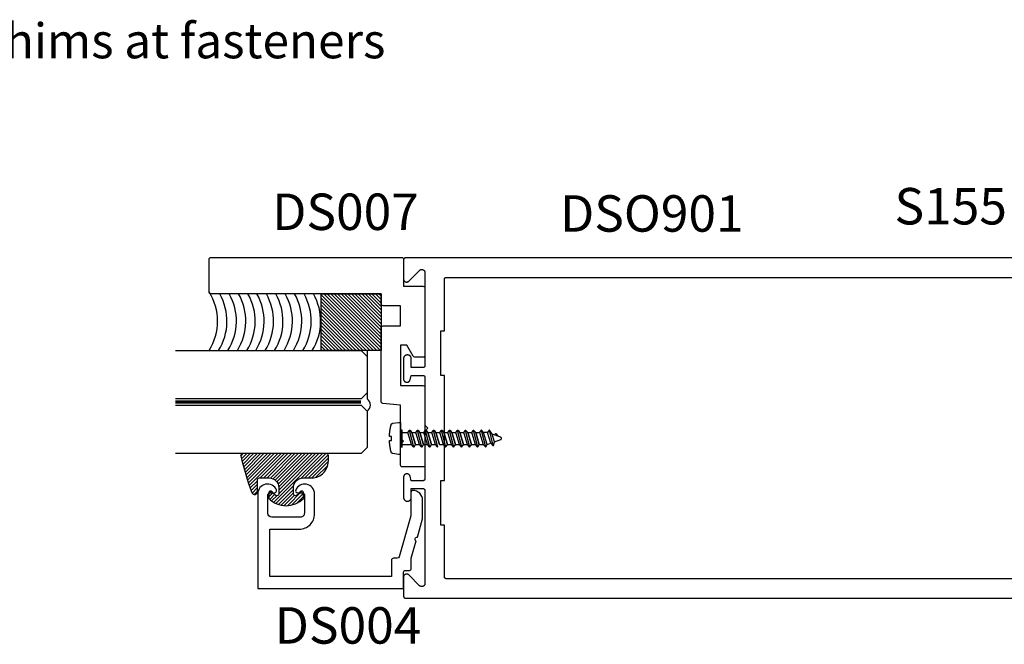
# Model space of a CAD drawing. Units: inches. Extents: x 127 to 158.6, y 427.5 to 469.1.
# Drawn here: x 138.5 to 143.5, y 428.4 to 431.6 of the extents above; entities that cross this region are included whole.
import ezdxf
from ezdxf import colors
from ezdxf.entities.mleader import LeaderData, LeaderLine
from ezdxf.math import Vec2, Vec3

# ---------------------------------------------------------------- set-up
doc = ezdxf.new("R2010")
doc.units = ezdxf.units.IN
doc.header["$MEASUREMENT"] = 0
doc.linetypes.add('HIDDEN2', pattern=[0.1875, 0.125, -0.0625])
for name, color, linetype in [('Arcadia-Hidden', 1, 'HIDDEN2'), ('Arcadia-Profile', 5, 'Continuous'), ('Arcadia-Shade', 8, 'Continuous'), ('Arcadia-Text', 3, 'Continuous')]:
    doc.layers.add(name, color=color, linetype=linetype)
doc.styles.get("Standard").update_dxf_attribs({"font": 'ARIALN.TTF'})

# ---------------------------------------------------------------- blocks, each defined once
blk = doc.blocks.new('*U52')
at = {"layer": 'Arcadia-Shade', "lineweight": -3}
h = blk.add_hatch(dxfattribs=at)
h.set_pattern_fill('ANSI31', color=256, scale=0.1, style=0)
h.set_pattern_definition([(45, (-0.138567264803946, 0.0239117308240513), (-0.008838834764831844, 0.008838834764831846), [])])
edge = h.paths.add_edge_path()
edge.add_line((0.2307305913625512, 0.1184704544556859), (0.202291955919371, 0.1184704544556872))
edge.add_arc((0.2022919559193711, 0.1278042520424739), 0.009333797586786735, 126.6780053634676, 269.9999999999995, ccw=False)
edge.add_arc((0.1429581583326799, 0.207470454455787), 0.09000000000002364, 306.6780053633725, 323.576426357604)
edge.add_arc((0.2073301242805562, 0.1599704544556878), 0.009999999999998828, 323.5764263576871, 450.0000000000202)
edge.add_line((0.2073301242805527, 0.1699704544556866), (0.1749999999999971, 0.169970454455686))
edge.add_arc((0.1749999999999987, 0.1199704544556874), 0.04999999999999859, 90.00000000000178, 180.0000000000028)
edge.add_line((0.1250000000000001, 0.119970454455685), (0.1250000000000007, 0.06590494055066065))
edge.add_arc((0.03705936094815594, 0.07866866056669672), 0.08886207596885527, 266.2190256176107, 351.74174670046614, ccw=False)
edge.add_line((0.0311995675385823, -0.009999999999998004), (0.01000000000000151, -0.01))
edge.add_arc((0.01000000000000075, 7.528699885739343e-16), 0.01000000000000075, 180.0000000000043, 270.0000000000043, ccw=False)
edge.add_line((0, 0), (0, 0.4305641256404996))
edge.add_arc((0.009999999999999003, 0.4305641256405004), 0.009999999999999003, 77.99937774415321, 180.0000000000044, ccw=False)
edge.add_arc((-0.3507727045260797, -1.107357734935953), 1.589668855323815, 69.71688305471389, 76.80556558053468, ccw=False)
edge.add_arc((0.1947457635950655, 0.3698040499677627), 0.01500000000000086, -90.00000000001302, 68.26389573529048, ccw=False)
edge.add_line((0.1947457635950621, 0.3548040499677619), (0.1349999999999979, 0.3548040499677614))
edge.add_arc((0.1349999999999979, 0.3448040499677614), 0.01000000000000001, 90, 180)
edge.add_line((0.1249999999999979, 0.3448040499677614), (0.1250000000000001, 0.2949704544556848))
edge.add_arc((0.1750000000000003, 0.2949704544556861), 0.05000000000000021, 180.0000000000014, 270.0000000000005)
edge.add_line((0.1750000000000007, 0.2449704544556859), (0.2073301242805527, 0.2449704544556874))
edge.add_arc((0.2073301242805421, 0.2549704544556661), 0.009999999999978748, 270.0000000000609, 396.4235736423736)
edge.add_arc((0.1429581583325789, 0.2074704544556889), 0.09000000000000104, 36.42357364230737, 53.32199463653551)
edge.add_arc((0.2022919559193708, 0.2871366568689003), 0.009333797586788007, 89.99999999999858, 233.3219946365503, ccw=False)
edge.add_line((0.202291955919371, 0.2964704544556884), (0.2307305913625512, 0.2964704544556882))
edge.add_arc((0.1429581583325827, 0.2074704544556871), 0.1250000000000021, -45.39787468375329, 45.39787468375329, ccw=False)
at = {"layer": 'Arcadia-Profile'}
blk.add_lwpolyline([(0.2307305913625512, 0.1184704544556859), (0.202291955919371, 0.1184704544556872, -0.7220322426225168), (0.1967167169756805, 0.1352900043835457, 0.07386718171687884), (0.215376620024047, 0.1540329544556911, 0.6153459029250179), (0.2073301242805527, 0.1699704544556866), (0.1749999999999971, 0.169970454455686, 0.4142135623731001), (0.1250000000000001, 0.119970454455685), (0.1250000000000007, 0.06590494055066065, -0.3915067863019581), (0.0311995675385823, -0.009999999999998004), (0.01000000000000151, -0.01, -0.414213562373095), (0, 0), (0, 0.4305641256404996, -0.4769788655072018), (0.01207922313892607, 0.4403455790671917, -0.03094007962028958), (0.2003007460826568, 0.3837375409001378, -0.8262721402126099), (0.1947457635950621, 0.3548040499677619), (0.1349999999999979, 0.3548040499677614, 0.414213562373095), (0.1249999999999979, 0.3448040499677614), (0.1250000000000001, 0.2949704544556848, 0.41421356237309), (0.1750000000000007, 0.2449704544556859), (0.2073301242805527, 0.2449704544556874, 0.6153459029248967), (0.2153766200240104, 0.2609079544556595, 0.07386718171686407), (0.1967167169756818, 0.2796509045278258, -0.7220322426226498), (0.202291955919371, 0.2964704544556884), (0.2307305913625512, 0.2964704544556882, -0.418287269326214)], format="xyb", close=True, dxfattribs=at)
blk = doc.blocks.new('*U49')
at = {"layer": 'Arcadia-Hidden', "const_width": 0.015625}
blk.add_lwpolyline([(0.03125000000035338, -5.284661597215745e-14), (0.9860833624179257, -5.512257317263902e-14)], dxfattribs=at)
at = {"layer": 'Arcadia-Profile'}
for points in [[(0.9860833624179257, 0.0156250000002966), (0.03125000000035338, 0.0156250000002971), (3.533839887381873e-13, 0.0468750000002971), (3.533839887381873e-13, 0.2343750000002971), (0.03125000000035338, 0.2656250000002971), (0.9860833624179257, 0.2656250000002948)], [(0.9860833624175722, -0.2656250000002967), (0.03124999999999989, -0.2656250000002962), (-1.110223024625157e-16, -0.2343750000002962), (-1.110223024625157e-16, -0.04687500000029621), (0.03124999999999989, -0.01562500000029621), (0.9860833624175722, -0.01562500000029848)]]:
    blk.add_lwpolyline(points, dxfattribs=at)

msp = doc.modelspace()

# ---------------------------------------------------------------- hatches: boundary and pattern name
at = {"layer": 'Arcadia-Shade'}
h = msp.add_hatch(dxfattribs=at)
h.set_pattern_fill('ANSI31', color=256, scale=0.1, angle=90, style=0)
h.set_pattern_definition([(135, (0, 0), (-0.008838834764831846, -0.008838834764831844), [])])
h.paths.add_polyline_path([(140.3263920251097, 429.9064872354923), (140.0180228131683, 429.9064872354923), (140.0180228131683, 430.1969176355781), (140.3263920251097, 430.1969176355781)])

# ---------------------------------------------------------------- linework, layer by layer
at = {"layer": 'Arcadia-Hidden', "lineweight": -3}
for p, q in [((140.4350251051097, 429.4843566491122), (140.4630673662706, 429.4843566491122)), ((140.4630673662706, 429.4843566491122), (140.4701904462706, 429.4966894491122)), ((140.4819201662706, 429.4226918491122), (140.4630673662706, 429.4843566491122)), ((140.4701904462706, 429.4966894491122), (140.4732736862707, 429.4966894491122)), ((140.4701904462706, 429.4966894491122), (140.4922687262706, 429.4103590491122)), ((140.4732736862707, 429.4966894491122), (140.4836222462707, 429.4843566491122)), ((140.4836222462707, 429.4843566491122), (140.5024750462706, 429.4226918491122)), ((140.5024750462706, 429.4226918491122), (140.4836222462707, 429.4843566491122)), ((140.4836222462707, 429.4843566491122), (140.5041771662707, 429.4843566491122)), ((140.5041771662706, 429.4843566491122), (140.5113002462706, 429.4966894491122)), ((140.5230299662706, 429.4226918491122), (140.5041771662706, 429.4843566491122)), ((140.5113002462706, 429.4966894491122), (140.5143834862706, 429.4966894491122)), ((140.5113002462706, 429.4966894491122), (140.5333785262706, 429.4103590491122)), ((140.5143834862706, 429.4966894491122), (140.5247320462706, 429.4843566491122)), ((140.5247320462706, 429.4843566491122), (140.5435848462706, 429.4226918491122)), ((140.5435848462706, 429.4226918491122), (140.5247320462706, 429.4843566491122)), ((140.5247320462706, 429.4843566491122), (140.5452869662706, 429.4843566491122)), ((140.5452869662706, 429.4843566491122), (140.5524100462706, 429.4966894491122)), ((140.5641397662706, 429.4226918491122), (140.5452869662706, 429.4843566491122)), ((140.5524100462706, 429.4966894491122), (140.5554932862706, 429.4966894491122)), ((140.5524100462706, 429.4966894491122), (140.5744883262705, 429.4103590491122)), ((140.5554932862706, 429.4966894491122), (140.5658418462706, 429.4843566491122)), ((140.5658418462706, 429.4843566491122), (140.5846946462705, 429.4226918491122)), ((140.5846946462705, 429.4226918491122), (140.5658418462706, 429.4843566491122)), ((140.5658418462706, 429.4843566491122), (140.5863967662706, 429.4843566491122)), ((140.5863967662705, 429.4843566491122), (140.5935198462705, 429.4966894491122)), ((140.6052495662705, 429.4226918491122), (140.5863967662705, 429.4843566491122)), ((140.5935198462705, 429.4966894491122), (140.5966030862705, 429.4966894491122)), ((140.5935198462705, 429.4966894491122), (140.6155981262705, 429.4103590491122)), ((140.5966030862705, 429.4966894491122), (140.6069516462705, 429.4843566491122)), ((140.6069516462705, 429.4843566491122), (140.6258044462705, 429.4226918491122)), ((140.6258044462705, 429.4226918491122), (140.6069516462705, 429.4843566491122)), ((140.6069516462705, 429.4843566491122), (140.6275065662705, 429.4843566491122)), ((140.6275065662705, 429.4843566491122), (140.6346296462705, 429.4966894491122)), ((140.6463593662705, 429.4226918491122), (140.6275065662705, 429.4843566491122)), ((140.6346296462705, 429.4966894491122), (140.6377128862705, 429.4966894491122)), ((140.6346296462705, 429.4966894491122), (140.6567079262705, 429.4103590491122)), ((140.6377128862705, 429.4966894491122), (140.6480614462706, 429.4843566491122)), ((140.6480614462706, 429.4843566491122), (140.6669142462705, 429.4226918491122)), ((140.6669142462705, 429.4226918491122), (140.6480614462706, 429.4843566491122)), ((140.6480614462706, 429.4843566491122), (140.6686163662706, 429.4843566491122)), ((140.6686163662705, 429.4843566491122), (140.6757394462705, 429.4966894491122)), ((140.6874691662705, 429.4226918491122), (140.6686163662705, 429.4843566491122)), ((140.6757394462705, 429.4966894491122), (140.6788226862705, 429.4966894491122)), ((140.6757394462705, 429.4966894491122), (140.6978177262704, 429.4103590491122)), ((140.6788226862705, 429.4966894491122), (140.6891712462705, 429.4843566491122)), ((140.6891712462705, 429.4843566491122), (140.7080240462705, 429.4226918491122)), ((140.7080240462705, 429.4226918491122), (140.6891712462705, 429.4843566491122)), ((140.6891712462705, 429.4843566491122), (140.7097261662705, 429.4843566491122)), ((140.7097261662705, 429.4843566491122), (140.7168492462704, 429.4966894491122)), ((140.7285789662704, 429.4226918491122), (140.7097261662705, 429.4843566491122)), ((140.7168492462704, 429.4966894491122), (140.7199324862705, 429.4966894491122)), ((140.7168492462704, 429.4966894491122), (140.7389275262704, 429.4103590491122)), ((140.7199324862705, 429.4966894491122), (140.7302810462705, 429.4843566491122)), ((140.7302810462705, 429.4843566491122), (140.7491338462704, 429.4226918491122)), ((140.7491338462704, 429.4226918491122), (140.7302810462705, 429.4843566491122)), ((140.7302810462705, 429.4843566491122), (140.7508359662705, 429.4843566491122)), ((140.7508359662704, 429.4843566491122), (140.7579590462704, 429.4966894491122)), ((140.7696887662704, 429.4226918491122), (140.7508359662704, 429.4843566491122)), ((140.7579590462704, 429.4966894491122), (140.7610422862704, 429.4966894491122)), ((140.7579590462704, 429.4966894491122), (140.7800373262704, 429.4103590491122)), ((140.7610422862704, 429.4966894491122), (140.7713908462704, 429.4843566491122)), ((140.7713908462704, 429.4843566491122), (140.7902436462704, 429.4226918491122)), ((140.7902436462704, 429.4226918491122), (140.7713908462704, 429.4843566491122)), ((140.7713908462704, 429.4843566491122), (140.7919457662704, 429.4843566491122)), ((140.7919457662704, 429.4843566491122), (140.7990688462704, 429.4966894491122)), ((140.8107985662704, 429.4226918491122), (140.7919457662704, 429.4843566491122)), ((140.7990688462704, 429.4966894491122), (140.8021520862704, 429.4966894491122)), ((140.7990688462704, 429.4966894491122), (140.8211471262703, 429.4103590491122)), ((140.8021520862704, 429.4966894491122), (140.8125006462704, 429.4843566491122)), ((140.8125006462704, 429.4843566491122), (140.8313534462703, 429.4226918491122)), ((140.8313534462703, 429.4226918491122), (140.8125006462704, 429.4843566491122)), ((140.8125006462704, 429.4843566491122), (140.8330555662704, 429.4843566491122)), ((140.8401786862703, 429.4966894491122), (140.8330555662704, 429.4843566491122)), ((140.8330555662704, 429.4843566491122), (140.8519083662703, 429.4226918491122)), ((140.8401786862703, 429.4966894491122), (140.8622569262703, 429.4103590491122)), ((140.8432618862703, 429.4966894491122), (140.8401786862703, 429.4966894491122)), ((140.8536104862704, 429.4843566491122), (140.8432618862703, 429.4966894491122)), ((140.8724632862704, 429.4226918491122), (140.8536104862704, 429.4843566491122)), ((140.8741653662703, 429.4843566491122), (140.8536104862704, 429.4843566491122)), ((140.8812884862704, 429.4966894491122), (140.8741653662703, 429.4843566491122)), ((140.8909599262703, 429.4294242491122), (140.8741653662703, 429.4843566491122)), ((140.8812884862704, 429.4966894491122), (140.9016450462703, 429.4170910491122)), ((140.8843717262703, 429.4966894491122), (140.8812884862704, 429.4966894491122)), ((140.8975070862703, 429.4752414491122), (140.8843717262703, 429.4966894491122)), ((140.9094565902704, 429.4361562491122), (140.8975070862703, 429.4752414491122)), ((140.9412539902704, 429.4593186491122), (140.8975070862703, 429.4752414491122)), ((140.9108147822704, 429.4703978491122), (140.9150706062704, 429.4777662491122)), ((140.9150706062704, 429.4777662491122), (140.9151456542704, 429.4778866491122)), ((140.9151456542704, 429.4778866491122), (140.9152288062704, 429.4780010491122)), ((140.9152288062704, 429.4780010491122), (140.9153196622703, 429.4781098491122)), ((140.9153196622703, 429.4781098491122), (140.9154177902704, 429.4782122491122)), ((140.9154177902704, 429.4782122491122), (140.9155227262704, 429.4783074491122)), ((140.9155227262704, 429.4783074491122), (140.9156339742703, 429.4783950491122)), ((140.9156339742703, 429.4783950491122), (140.9157510022704, 429.4784750491122)), ((140.9157510022704, 429.4784750491122), (140.9158732502704, 429.4785466491122)), ((140.9158732502704, 429.4785466491122), (140.9160001462704, 429.4786094491122)), ((140.9160001462704, 429.4786094491122), (140.9161310822704, 429.4786638491122)), ((140.9161310822704, 429.4786638491122), (140.9162654342704, 429.4787086491122)), ((140.9162654342704, 429.4787086491122), (140.9164025702703, 429.4787442491122)), ((140.9164025702703, 429.4787442491122), (140.9165418302703, 429.4787706491122)), ((140.9165418302703, 429.4787706491122), (140.9166825622704, 429.4787870491122)), ((140.9166825622704, 429.4787870491122), (140.9168240862704, 429.4787934491122)), ((140.9168240862704, 429.4787934491122), (140.9169657422703, 429.4787906491122)), ((140.9169657422703, 429.4787906491122), (140.9171068462704, 429.4787778491122)), ((140.9171068462704, 429.4787778491122), (140.9172467342703, 429.4787554491122)), ((140.9172467342703, 429.4787554491122), (140.9173847422704, 429.4787230491121)), ((140.9173847422704, 429.4787230491121), (140.9175202062704, 429.4786818491122)), ((140.9175202062704, 429.4786818491122), (140.9176524942703, 429.4786310491122)), ((140.9176524942703, 429.4786310491122), (140.9177809662704, 429.4785710491122)), ((140.9177809662704, 429.4785710491122), (140.9179050222704, 429.4785026491122)), ((140.9179050222704, 429.4785026491122), (140.9180240662704, 429.4784258491122)), ((140.9180240662704, 429.4784258491122), (140.9181375342703, 429.4783410491122)), ((140.9181375342703, 429.4783410491122), (140.9182448862703, 429.4782486491122)), ((140.9182448862703, 429.4782486491122), (140.9183456142703, 429.4781490491122)), ((140.9183456142703, 429.4781490491122), (140.9184392382704, 429.4780426491122)), ((140.9184392382704, 429.4780426491122), (140.9185253142704, 429.4779298491122)), ((140.9185253142704, 429.4779298491122), (140.9186034342704, 429.4778118491122)), ((140.9186034342704, 429.4778118491122), (140.9266804822703, 429.4646230491122)), ((140.9417184398704, 429.4591278491122), (140.9412539902704, 429.4593186491122)), ((140.9421658250704, 429.4589002491122), (140.9417184398704, 429.4591278491122)), ((140.9425931814704, 429.4586366491122), (140.9421658250704, 429.4589002491122)), ((140.9429976750703, 429.4583390491122), (140.9425931814704, 429.4586366491122)), ((140.9433766238704, 429.4580094491122), (140.9429976750703, 429.4583390491122)), ((140.9437275158703, 429.4576502491122), (140.9433766238704, 429.4580094491122)), ((140.9433766238704, 429.4490390491122), (140.9437275158703, 429.4493982491122)), ((140.9440480242703, 429.4572638491122), (140.9437275158703, 429.4576502491122)), ((140.9437275158703, 429.4493982491122), (140.9440480242703, 429.4497846491122)), ((140.9443360242703, 429.4568526491122), (140.9440480242703, 429.4572638491122)), ((140.9440480242703, 429.4497846491122), (140.9443360242703, 429.4501958491122)), ((140.9445896058704, 429.4564190491122), (140.9443360242703, 429.4568526491122)), ((140.9443360242703, 429.4501958491122), (140.9445896058704, 429.4506294491122)), ((140.9448070882704, 429.4559666491122), (140.9445896058704, 429.4564190491122)), ((140.9445896058704, 429.4506294491122), (140.9448070882704, 429.4510818491122)), ((140.9449870291103, 429.4554978491122), (140.9448070882704, 429.4559666491122)), ((140.9448070882704, 429.4510818491122), (140.9449870291103, 429.4515506491122)), ((140.9451282356704, 429.4550162491122), (140.9449870291103, 429.4554978491122)), ((140.9449870291103, 429.4515506491122), (140.9451282356704, 429.4520326491122)), ((140.9452297716304, 429.4545242491122), (140.9451282356704, 429.4550162491122)), ((140.9451282356704, 429.4520326491122), (140.9452297716304, 429.4525242491122)), ((140.9452909637224, 429.4540258491122), (140.9452297716304, 429.4545242491122)), ((140.9452297716304, 429.4525242491122), (140.9452909637224, 429.4530226491122)), ((140.9453114062704, 429.4535242491121), (140.9452909637224, 429.4540258491122)), ((140.9452909637224, 429.4530226491122), (140.9453114062704, 429.4535242491121)), ((140.4350251051097, 429.4226918491122), (140.4819201662706, 429.4226918491122)), ((140.4922687262706, 429.4103590491122), (140.4819201662706, 429.4226918491122)), ((140.4922687262706, 429.4103590491122), (140.4953519662706, 429.4103590491122)), ((140.4953519662706, 429.4103590491122), (140.5024750462706, 429.4226918491122)), ((140.5024750462706, 429.4226918491122), (140.5230299662706, 429.4226918491122)), ((140.5333785262706, 429.4103590491122), (140.5230299662706, 429.4226918491122)), ((140.5333785262706, 429.4103590491122), (140.5364617662706, 429.4103590491122)), ((140.5364617662706, 429.4103590491122), (140.5435848462706, 429.4226918491122)), ((140.5435848462706, 429.4226918491122), (140.5641397662706, 429.4226918491122)), ((140.5744883262705, 429.4103590491122), (140.5641397662706, 429.4226918491122)), ((140.5744883262705, 429.4103590491122), (140.5775715662705, 429.4103590491122)), ((140.5775715662705, 429.4103590491122), (140.5846946462705, 429.4226918491122)), ((140.5846946462705, 429.4226918491122), (140.6052495662705, 429.4226918491122)), ((140.6155981262705, 429.4103590491122), (140.6052495662705, 429.4226918491122)), ((140.6155981262705, 429.4103590491122), (140.6186813662705, 429.4103590491122)), ((140.6258044462705, 429.4226918491122), (140.6463593662705, 429.4226918491122)), ((140.6567079262705, 429.4103590491122), (140.6463593662705, 429.4226918491122)), ((140.6567079262705, 429.4103590491122), (140.6597911662705, 429.4103590491122)), ((140.6597911662705, 429.4103590491122), (140.6669142462705, 429.4226918491122)), ((140.6669142462705, 429.4226918491122), (140.6874691662705, 429.4226918491122)), ((140.6978177262704, 429.4103590491122), (140.6874691662705, 429.4226918491122)), ((140.6978177262704, 429.4103590491122), (140.7009009662705, 429.4103590491122)), ((140.7009009662705, 429.4103590491122), (140.7080240462705, 429.4226918491122)), ((140.7080240462705, 429.4226918491122), (140.7285789662704, 429.4226918491122)), ((140.7389275262704, 429.4103590491122), (140.7285789662704, 429.4226918491122)), ((140.7389275262704, 429.4103590491122), (140.7420107662704, 429.4103590491122)), ((140.7420107662704, 429.4103590491122), (140.7491338462704, 429.4226918491122)), ((140.7491338462704, 429.4226918491122), (140.7696887662704, 429.4226918491122)), ((140.7800373262704, 429.4103590491122), (140.7696887662704, 429.4226918491122)), ((140.7800373262704, 429.4103590491122), (140.7831205662704, 429.4103590491122)), ((140.7831205662704, 429.4103590491122), (140.7902436462704, 429.4226918491122)), ((140.7902436462704, 429.4226918491122), (140.8107985662704, 429.4226918491122)), ((140.8211471262703, 429.4103590491122), (140.8107985662704, 429.4226918491122)), ((140.8211471262703, 429.4103590491122), (140.8242303662703, 429.4103590491122)), ((140.8242303662703, 429.4103590491122), (140.8313534462703, 429.4226918491122)), ((140.8313534462703, 429.4226918491122), (140.8519083662703, 429.4226918491122)), ((140.8519083662703, 429.4226918491122), (140.8622569262703, 429.4103590491122)), ((140.8622569262703, 429.4103590491122), (140.8653401662704, 429.4103590491122)), ((140.8653401662704, 429.4103590491122), (140.8724632862704, 429.4226918491122)), ((140.8724632862704, 429.4226918491122), (140.8909599262703, 429.4294242491122)), ((140.8909599262703, 429.4294242491122), (140.9013084862704, 429.4170910491122)), ((140.9013084862704, 429.4170910491122), (140.9047282862703, 429.4170910491122)), ((140.9047282862703, 429.4170910491122), (140.9094565902704, 429.4361562491122)), ((140.9094565902704, 429.4361562491122), (140.9412539902704, 429.4477298491122)), ((140.9412539902704, 429.4477298491122), (140.9417184398704, 429.4479206491122)), ((140.9417184398704, 429.4479206491122), (140.9421658250704, 429.4481482491122)), ((140.9421658250704, 429.4481482491122), (140.9425931814704, 429.4484118491122)), ((140.9425931814704, 429.4484118491122), (140.9429976750703, 429.4487094491122)), ((140.9429976750703, 429.4487094491122), (140.9433766238704, 429.4490390491122))]:
    msp.add_line(p, q, dxfattribs=at)
msp.add_lwpolyline([(140.3691141051096, 429.4659730491122), (140.3692073851097, 429.4679746491122), (140.3693145851097, 429.4699750491122), (140.3694356251097, 429.4719750491122), (140.3695705451097, 429.4739742491122), (140.3697193451097, 429.4759722491122), (140.3698819851097, 429.4779690491122), (140.3700584651097, 429.4799650491122), (140.3702487851097, 429.4819594491122), (140.3704529051097, 429.4839526491122), (140.3706708651097, 429.4859446491122), (140.3709026651097, 429.4879346491122), (140.3711482251097, 429.4899230491122), (140.3714075851097, 429.4919098491122), (140.3716807051097, 429.4938946491122), (140.3719675851097, 429.4958778491122), (140.3722682251097, 429.4978586491122), (140.3725825851097, 429.4998374491122), (140.3729106251097, 429.5018138491122), (140.3732524251097, 429.5037882491122), (140.3736078651097, 429.5057598491122), (140.3739769851097, 429.5077290491122), (140.3743597851097, 429.5096958491122), (140.3747561851097, 429.5116598491122), (140.3751661851097, 429.5136210491121), (140.3755897851097, 429.5155794491122), (140.3760269851097, 429.5175346491122), (140.3764777051097, 429.5194870491122), (140.3769419851097, 429.5214358491122), (140.3774197451097, 429.5233818491122), (140.3775299051097, 429.5237894491121), (140.3776560251097, 429.5241922491122), (140.3777979851097, 429.5245902491122), (140.3779555051097, 429.5249818491122), (140.3781283051097, 429.5253670491122), (140.3783161851097, 429.5257454491122), (140.3785188251097, 429.5261158491122), (140.3787359051097, 429.5264778491122), (140.3789671051097, 429.5268310491122), (140.3792120651097, 429.5271750491121), (140.3794703851097, 429.5275090491122), (140.3797416651097, 429.5278326491122), (140.3800255051097, 429.5281454491122), (140.3803214251097, 429.5284466491122), (140.3806289851097, 429.5287358491122), (140.3809477451097, 429.5290130491122), (140.3812771451097, 429.5292770491122), (140.3816167051097, 429.5295278491122), (140.3819659051097, 429.5297654491122), (140.3823241851097, 429.5299886491122), (140.3826910251097, 429.5301978491122), (140.3830657851097, 429.5303926491122), (140.3834479451097, 429.5305722491122), (140.3838369051097, 429.5307366491122), (140.3842319851097, 429.5308854491122), (140.3846326651097, 429.5310186491122), (140.3850383051097, 429.5311358491122), (140.3854482251097, 429.5312374491122), (140.3858618251097, 429.5313222491122), (140.3862784651097, 429.5313910491122), (140.4161674651097, 429.5357122491122), (140.4263920251097, 429.5357122491122), (140.4263920251097, 429.3713282491122), (140.4161674651097, 429.3713282491122), (140.3862784651097, 429.3756494491122), (140.3858618251097, 429.3757182491122), (140.3854482251097, 429.3758030491122), (140.3850383051097, 429.3759046491122), (140.3846326651097, 429.3760218491122), (140.3842319851097, 429.3761550491122), (140.3838369051097, 429.3763038491122), (140.3834479451097, 429.3764682491122), (140.3830657851097, 429.3766478491122), (140.3826910251097, 429.3768426491122), (140.3823241851097, 429.3770518491122), (140.3819659051097, 429.3772750491122), (140.3816167051097, 429.3775126491122), (140.3812771451097, 429.3777634491122), (140.3809477451097, 429.3780274491122), (140.3806289851097, 429.3783046491122), (140.3803214251097, 429.3785938491122), (140.3800255051097, 429.3788950491121), (140.3797416651097, 429.3792078491122), (140.3794703851097, 429.3795314491122), (140.3792120651097, 429.3798654491122), (140.3789671051097, 429.3802094491122), (140.3787359051097, 429.3805626491122), (140.3785188251097, 429.3809246491122), (140.3783161851097, 429.3812950491122), (140.3781283051097, 429.3816734491122), (140.3779555051097, 429.3820586491122), (140.3777979851097, 429.3824502491122), (140.3776560251097, 429.3828482491122), (140.3775299051097, 429.3832510491122), (140.3774197451097, 429.3836586491122), (140.3769399851097, 429.3856126491121), (140.3764738651097, 429.3875698491122), (140.3760214251097, 429.3895302491122), (140.3755825851097, 429.3914938491122), (140.3751574651097, 429.3934602491122), (140.3747460651097, 429.3954298491122), (140.3743483851097, 429.3974022491122), (140.3739644251097, 429.3993770491122), (140.3735942251097, 429.4013546491122), (140.3732378251097, 429.4033350491122), (140.3728952251097, 429.4053174491121), (140.3725664651097, 429.4073026491122), (140.3722515051097, 429.4092898491122), (140.3719503851097, 429.4112790491122), (140.3716631451097, 429.4132702491121), (140.3713897451097, 429.4152638491122), (140.3711302651097, 429.4172590491121), (140.3708847051097, 429.4192558491122), (140.3706530251097, 429.4212542491122), (140.3704353051097, 429.4232546491122), (140.3702314651097, 429.4252562491122), (140.3700416251096, 429.4272590491122), (140.3698657051097, 429.4292634491122), (140.3697037451097, 429.4312690491122), (140.3695557851097, 429.4332754491122), (140.3694217851097, 429.4352830491122), (140.3693017451097, 429.4372914491122), (140.3691957451097, 429.4393006491122), (140.3691037051097, 429.4413106491122), (140.3690256651097, 429.4433210491122), (140.3792559451097, 429.4433210491122), (140.3792559451097, 429.4639710491122), (140.3690346651097, 429.4639710491122)], close=True, dxfattribs=at)
for points in [[(140.4263920251097, 429.4101786491122), (140.4263920251097, 429.4968698491122)], [(140.4350251051097, 429.4101786491122), (140.4350251051097, 429.4966894491122), (140.4263920251097, 429.4966894491122)], [(140.4263920251097, 429.4103590491122), (140.4353554651097, 429.4103590491122)]]:
    msp.add_lwpolyline(points, dxfattribs=at)
at = {"layer": 'Arcadia-Profile'}
msp.add_line((140.2538920251097, 429.9064872354923), (140.2538920251097, 429.6564872354923), dxfattribs=at)
for points in [[(140.4913328560299, 429.8764175776928), (140.4590012409552, 429.9324175776928), (140.4263920251097, 429.9324175776928), (140.4263920251097, 429.7253830324323), (140.5413920251097, 429.7253830324323, -0.414213562373095), (140.5513920251097, 429.7153830324323), (140.5513920251097, 429.3164521229533, -0.414213562373095), (140.5413920251097, 429.3064521229533), (140.4363920251097, 429.3064521229533, -0.414213562373043), (140.4263920251097, 429.3164521229533), (140.4263920251097, 429.4237790545553), (140.4413920251097, 429.4387790545553), (140.4263920251097, 429.4537790545553), (140.4263920251097, 429.6253830324323), (140.3355204676822, 429.6333332635441, -0.3888787318530331), (140.3263920251097, 429.643295210525), (140.3263920251097, 430.0224175776928, -0.414213562373095), (140.3363920251097, 430.0324175776928), (140.4263920251097, 430.0324175776928), (140.4263920251097, 430.1359176355781), (140.3363920251097, 430.1359176355781, -0.414213562373147), (140.3263920251097, 430.1459176355781), (140.3263920251097, 430.1969176355781), (139.4513920251097, 430.1969176355781, -0.414213562373095), (139.4413920251097, 430.2069176355781), (139.4413920251097, 430.3749176355781, -0.414213562373147), (139.4513920251097, 430.3849176355781), (140.4313920251097, 430.3849176355781, -0.414213562373095), (140.4413920251097, 430.3749176355781), (140.4413920251097, 430.2359176355781), (140.5413920251097, 430.2359176355781, -0.414213562373095), (140.5513920251097, 430.2259176355781), (140.5513920251097, 429.8814175776928, -0.414213562373095), (140.5413920251097, 429.8714175776928), (140.4999931100677, 429.8714175776928, -0.267949192431099)], [(139.7433920251097, 429.1637436227813, -0.414213562373095), (139.7533920251097, 429.1737436227813), (139.7784730175451, 429.1737436227813, 0.5318455158479037), (139.7877432656541, 429.1874936227813, 0.8241582288017767), (139.6913920251097, 429.1687436227813), (139.6913920251097, 428.6807436227813), (140.4413920251097, 428.6807436227813), (140.4413920251097, 428.7647436227813, -0.414213562373095), (140.4513920251097, 428.7747436227813), (140.4713920251097, 428.7747436227813, 0.4142135623730948), (140.4813920251097, 428.7847436227813), (140.4813920251097, 428.8367436227813), (140.5070745053466, 428.9263090753132, -0.9430128070615321), (140.512577776402, 428.94550126228), (140.5393895187811, 429.0390049199175), (140.5393895187811, 429.1357436227813, 0.4142135623731006), (140.4893895187811, 429.1857436227814, 0.4142135623730949), (140.4793895187811, 429.1757436227814), (140.4793895187811, 429.0546932805567), (140.4189705365446, 428.8439872492232, -0.3345953195020731), (140.4093579195853, 428.8367436227813), (140.3893920251097, 428.8367436227813, 0.4142135623730949), (140.3793920251097, 428.8267436227814), (140.3793920251097, 428.7427436227813), (139.7533920251097, 428.7427436227813), (139.7533920251097, 428.9867436227813), (139.9053920251097, 428.9867436227813, 0.4142135623730981), (139.9833920251097, 429.0647436227814), (139.9833920251097, 429.1687436227813, 0.8241582288017205), (139.8870407845654, 429.1874936227813, 0.5318455158479758), (139.8963110326743, 429.1737436227813), (139.9213920251097, 429.1737436227813, -0.4142135623731018), (139.9313920251097, 429.1637436227813), (139.9313920251097, 429.0687436227814, -0.4142135623730958), (139.9113920251097, 429.0487436227813), (139.7633920251097, 429.0487436227813, -0.414213562373095), (139.7433920251097, 429.0687436227814)]]:
    msp.add_lwpolyline(points, format="xyb", close=True, dxfattribs=at)
for points in [[(143.7783992251097, 430.3818274655781), (140.4513920251097, 430.3818274655781), (140.4508680251097, 430.3818137609281), (140.4503470251097, 430.3817726845281), (140.4498270251097, 430.3817043489781), (140.4493130251097, 430.3816089415781), (140.4488040251097, 430.3814867238781), (140.4483020251097, 430.3813380307781), (140.4478080251097, 430.3811632698781), (140.4473240251097, 430.3809629201781), (140.4468520251097, 430.3807375305781), (140.4463920251097, 430.3804877195781), (140.4459450251097, 430.3802141715781), (140.4455140251097, 430.3799176355781), (140.4450990251097, 430.3795989255781), (140.4447010251097, 430.3792589135781), (140.4443210251097, 430.3788985335781), (140.4439600251097, 430.3785187715781), (140.4436200251097, 430.3781206695781), (140.4433020251097, 430.3777053185781), (140.4430050251097, 430.3772738555781), (140.4427320251097, 430.3768274655781), (140.4424820251097, 430.3763673705781), (140.4422560251097, 430.3758948315781), (140.4420560251097, 430.3754111445781), (140.4418810251097, 430.3749176355781), (140.4417330251097, 430.3744156555781), (140.4416100251097, 430.3739065825781), (140.4415150251097, 430.3733918105781), (140.4414470251097, 430.3728727505781), (140.4414060251097, 430.3723508255781), (140.4413920251097, 430.3718274655781), (140.4413920251097, 430.2738274655781), (140.4414410251097, 430.2725721655781), (140.4415890251097, 430.2713244655781), (140.4418340251097, 430.2700923655781), (140.4421750251097, 430.2688831655781), (140.4426100251097, 430.2677045655781), (140.4431360251097, 430.2665636655781), (140.4437500251097, 430.2654674655781), (140.4444480251097, 430.2644228655781), (140.4452250251097, 430.2634362655782), (140.4460780251097, 430.2625137655781), (140.4470010251097, 430.2616609655781), (140.4479870251097, 430.2608831655782), (140.4490320251097, 430.2601852655781), (140.4501280251097, 430.2595713655781), (140.4512690251097, 430.2590453655781), (140.4524480251097, 430.2586105655781), (140.4536570251097, 430.2582695655781), (140.4548890251097, 430.2580244655781), (140.4561360251097, 430.2578767655781), (140.4573920251097, 430.2578274655781), (140.4586470251097, 430.2578767655781), (140.4598950251097, 430.2580244655781), (140.4611270251097, 430.2582695655781), (140.4623360251097, 430.2586105655781), (140.4635150251097, 430.2590453655781), (140.4646560251097, 430.2595713655781), (140.4657520251097, 430.2601852655781), (140.4667960251097, 430.2608831655782), (140.4677830251097, 430.2616609655781), (140.4687060251097, 430.2625137655781), (140.5240780251097, 430.3178863355781), (140.5250010251097, 430.3187391255781), (140.5259870251097, 430.3195169055781), (140.5270320251097, 430.3202148755781), (140.5281280251097, 430.3208287355781), (140.5292690251097, 430.3213547055781), (140.5304480251097, 430.3217895355781), (140.5316570251097, 430.3221305455781), (140.5328890251097, 430.3223756455781), (140.5341360251097, 430.3225233055781), (140.5353920251097, 430.3225726355781), (140.5366470251097, 430.3225233055781), (140.5378950251097, 430.3223756455781), (140.5391270251097, 430.3221305455781), (140.5403360251097, 430.3217895355781), (140.5415150251097, 430.3213547055781), (140.5426560251097, 430.3208287355781), (140.5437520251097, 430.3202148755781), (140.5447960251097, 430.3195169055781), (140.5457830251097, 430.3187391255781), (140.5467060251097, 430.3178863355781), (140.5475580251097, 430.3169637955781), (140.5483360251097, 430.3159771955781), (140.5490340251097, 430.3149326055781), (140.5496480251097, 430.3138364755781), (140.5501740251097, 430.3126955655781), (140.5506090251097, 430.3115169055781), (140.5509500251097, 430.3103077555781), (140.5511950251097, 430.3090755855781), (140.5513420251097, 430.3078279755781), (140.5513920251097, 430.3065726355781), (140.5513920251097, 429.8278274655781), (140.5513780251097, 429.8273040655781), (140.5513370251097, 429.8267821655781), (140.5512690251097, 429.8262631655781), (140.5511730251097, 429.8257483655781), (140.5510510251097, 429.8252392655781), (140.5509020251097, 429.8247372655781), (140.5507280251097, 429.8242437655781), (140.5505270251097, 429.8237600655781), (140.5503020251097, 429.8232875655781), (140.5500520251097, 429.8228274655781), (140.5497790251097, 429.8223810655781), (140.5494820251097, 429.8219495655781), (140.5491630251097, 429.8215342655781), (140.5488230251097, 429.8211361655781), (140.5484630251097, 429.8207563655781), (140.5480830251097, 429.8203960655781), (140.5476850251097, 429.8200559655781), (140.5472700251097, 429.8197372655781), (140.5468380251097, 429.8194407655781), (140.5463920251097, 429.8191671655781), (140.5459320251097, 429.8189173655781), (140.5454590251097, 429.8186919655781), (140.5449750251097, 429.8184916655781), (140.5444820251097, 429.8183168655781), (140.5439800251097, 429.8181681655781), (140.5434710251097, 429.8180459655781), (140.5429560251097, 429.8179505655781), (140.5424370251097, 429.8178822655781), (140.5419150251097, 429.8178411655781), (140.5413920251097, 429.8178274655781), (140.4813920251097, 429.8178274655781), (140.4813920251097, 429.8638274655781), (140.4813660251097, 429.8648218655781), (140.4812880251097, 429.8658134655781), (140.4811580251097, 429.8667997655782), (140.4809770251097, 429.8677777655781), (140.4807440251097, 429.8687450655781), (140.4804620251097, 429.8696987655781), (140.4801300251097, 429.8706364655781), (140.4797490251097, 429.8715554655781), (140.4793210251097, 429.8724532655781), (140.4788460251097, 429.8733274655781), (140.4783270251097, 429.8741755655781), (140.4777630251097, 429.8749953655781), (140.4771580251097, 429.8757845655781), (140.4765120251097, 429.8765409655781), (140.4758270251097, 429.8772624655781), (140.4751050251097, 429.8779472655781), (140.4743490251097, 429.8785932655781), (140.4735600251097, 429.8791987655781), (140.4727400251097, 429.8797621655781), (140.4718920251097, 429.8802819655781), (140.4710180251097, 429.8807565655781), (140.4701200251097, 429.8811848655781), (140.4692010251097, 429.8815654655781), (140.4682630251097, 429.8818975655781), (140.4673090251097, 429.8821800655781), (140.4663420251097, 429.8824122655781), (140.4653640251097, 429.8825935655781), (140.4643780251097, 429.8827233655781), (140.4633860251097, 429.8828014655781), (140.4623920251097, 429.8828274655781), (140.4603920251097, 429.8828274655781), (140.4593970251097, 429.8828014655781), (140.4584060251097, 429.8827233655781), (140.4574200251097, 429.8825935655781), (140.4564410251097, 429.8824122655781), (140.4554740251097, 429.8821800655781), (140.4545200251097, 429.8818975655781), (140.4535830251097, 429.8815654655781), (140.4526640251097, 429.8811848655781), (140.4517660251097, 429.8807565655781), (140.4508920251097, 429.8802819655781), (140.4500440251097, 429.8797621655781), (140.4492240251097, 429.8791987655781), (140.4484350251097, 429.8785932655781), (140.4476780251097, 429.8779472655781), (140.4469570251097, 429.8772624655781), (140.4462720251097, 429.8765409655781), (140.4456260251097, 429.8757845655781), (140.4450200251097, 429.8749953655781), (140.4444570251097, 429.8741755655781), (140.4439370251097, 429.8733274655781), (140.4434630251097, 429.8724532655781), (140.4430340251097, 429.8715554655781), (140.4426540251097, 429.8706364655781), (140.4423220251097, 429.8696987655781), (140.4420390251097, 429.8687450655781), (140.4418070251097, 429.8677777655781), (140.4416260251097, 429.8667997655782), (140.4414960251097, 429.8658134655781), (140.4414180251097, 429.8648218655781), (140.4413920251097, 429.8638274655781), (140.4413920251097, 429.7588274655781), (140.4414140251097, 429.7579900655781), (140.4414790251097, 429.7571549655781), (140.4415890251097, 429.7563244655781), (140.4417410251097, 429.7555008655781), (140.4419370251097, 429.7546863655781), (140.4421750251097, 429.7538831655781), (140.4424550251097, 429.7530935655781), (140.4427750251097, 429.7523196655781), (140.4431360251097, 429.7515636655781), (140.4435350251097, 429.7508274655781), (140.4439730251097, 429.7501132655781), (140.4444480251097, 429.7494228655781), (140.4449570251097, 429.7487583655781), (140.4455010251097, 429.7481213655781), (140.4460780251097, 429.7475137655781), (140.4466860251097, 429.7469371655781), (140.4473230251097, 429.7463931655781), (140.4479870251097, 429.7458831655781), (140.4486780251097, 429.7454087655781), (140.4493920251097, 429.7449710655781), (140.4501280251097, 429.7445713655781), (140.4508840251097, 429.7442107655781), (140.4516580251097, 429.7438901655781), (140.4524480251097, 429.7436105655781), (140.4532510251097, 429.7433726655781), (140.4540650251097, 429.7431770655781), (140.4548890251097, 429.7430244655781), (140.4557190251097, 429.7429150655781), (140.4565540251097, 429.7428493655781), (140.4573920251097, 429.7428274655781), (140.4597360251097, 429.7428274655781), (140.4604340251097, 429.7428426655781), (140.4611310251097, 429.7428883655781), (140.4618250251097, 429.7429643655781), (140.4625150251097, 429.7430705655781), (140.4631990251097, 429.7432067655781), (140.4638770251097, 429.7433726655781), (140.4645480251097, 429.7435679655781), (140.4652090251097, 429.7437923655781), (140.4658590251097, 429.7440453655781), (140.4664980251097, 429.7443265655781), (140.4671240251097, 429.7446352655781), (140.4677360251097, 429.7449710655781), (140.4683330251097, 429.7453331655781), (140.4689140251097, 429.7457210655781), (140.4694770251097, 429.7461337655781), (140.4700210251097, 429.7465707655781), (140.4705460251097, 429.7470310655781), (140.4710500251097, 429.7475137655781), (140.4715330251097, 429.7480180655781), (140.4719930251097, 429.7485428655781), (140.4724300251097, 429.7490872655781), (140.4728430251097, 429.7496502655781), (140.4732310251097, 429.7502306655781), (140.4735930251097, 429.7508274655781), (140.4739290251097, 429.7514394655781), (140.4742370251097, 429.7520655655781), (140.4745180251097, 429.7527045655781), (140.4747710251097, 429.7533551655781), (140.4749960251097, 429.7540161655782), (140.4751910251097, 429.7546863655781), (140.4813920251097, 429.7778274655781), (140.5413920251097, 429.7778274655781), (140.5419150251097, 429.7778137655781), (140.5424370251097, 429.7777726655781), (140.5429560251097, 429.7777043655781), (140.5434710251097, 429.7776089655781), (140.5439800251097, 429.7774867655781), (140.5444820251097, 429.7773380655781), (140.5449750251097, 429.7771632655781), (140.5454590251097, 429.7769629655782), (140.5459320251097, 429.7767375655781), (140.5463920251097, 429.7764877655781), (140.5468380251097, 429.7762141655781), (140.5472700251097, 429.7759176655781), (140.5476850251097, 429.7755989655781), (140.5480830251097, 429.7752588655781), (140.5484630251097, 429.7748985655781), (140.5488230251097, 429.7745187655781), (140.5491630251097, 429.7741206655781), (140.5494820251097, 429.7737053655781), (140.5497790251097, 429.7732738655781), (140.5500520251097, 429.7728274655781), (140.5503020251097, 429.7723673655781), (140.5505270251097, 429.7718948655781), (140.5507280251097, 429.7714111655781), (140.5509020251097, 429.7709176655781), (140.5510510251097, 429.7704156655781), (140.5511730251097, 429.7699065655781), (140.5512690251097, 429.7693917655781), (140.5513370251097, 429.7688727655781), (140.5513780251097, 429.7683508655781), (140.5513920251097, 429.7678274655781), (140.5513920251097, 429.5218274655781), (140.5663920251097, 429.5068274655781), (140.5513920251097, 429.4918274655781), (140.5513920251097, 429.2458274655781), (140.5513780251097, 429.2453044655781), (140.5513370251097, 429.2447824655781), (140.5512690251097, 429.2442634655781), (140.5511730251097, 429.2437484655781), (140.5510510251097, 429.2432394655781), (140.5509020251097, 429.2427374655781), (140.5507280251097, 429.2422434655781), (140.5505270251097, 429.2417604655781), (140.5503020251097, 429.2412874655781), (140.5500520251097, 429.2408274655781), (140.5497790251097, 429.2403814655781), (140.5494820251097, 429.2399494655781), (140.5491630251097, 429.2395344655781), (140.5488230251097, 429.2391364655781), (140.5484630251097, 429.2387564655781), (140.5480830251097, 429.2383964655781), (140.5476850251097, 429.2380564655781), (140.5472700251097, 429.2377374655781), (140.5468380251097, 429.2374404655781), (140.5463920251097, 429.2371674655781), (140.5459320251097, 429.2369174655781), (140.5454590251097, 429.2366924655781), (140.5449750251097, 429.2364914655781), (140.5444820251097, 429.2363164655781), (140.5439800251097, 429.2361684655781), (140.5434710251097, 429.2360464655781), (140.5429560251097, 429.2359504655781), (140.5424370251097, 429.2358824655781), (140.5419150251097, 429.2358414655781), (140.5413920251097, 429.2358274655781), (140.4813920251097, 429.2358274655781), (140.4751910251097, 429.2589684655781), (140.4749960251097, 429.2596384655781), (140.4747710251097, 429.2602994655781), (140.4745180251097, 429.2609504655781), (140.4742370251097, 429.2615894655781), (140.4739290251097, 429.2622154655781), (140.4735930251097, 429.2628274655781), (140.4732310251097, 429.2634244655781), (140.4728430251097, 429.2640044655781), (140.4724300251097, 429.2645674655781), (140.4719930251097, 429.2651124655781), (140.4715330251097, 429.2656364655781), (140.4710500251097, 429.2661414655781), (140.4705460251097, 429.2666234655781), (140.4700210251097, 429.2670844655781), (140.4694770251097, 429.2675214655781), (140.4689140251097, 429.2679334655781), (140.4683330251097, 429.2683214655781), (140.4677360251097, 429.2686834655781), (140.4671240251097, 429.2690194655781), (140.4664980251097, 429.2693284655781), (140.4658590251097, 429.2696094655781), (140.4652090251097, 429.2698624655781), (140.4645480251097, 429.2700864655781), (140.4638770251097, 429.2702824655781), (140.4631990251097, 429.2704484655781), (140.4625150251097, 429.2705844655781), (140.4618250251097, 429.2706904655781), (140.4611310251097, 429.2707664655781), (140.4604340251097, 429.2708124655781), (140.4597360251097, 429.2708274655781), (140.4573920251097, 429.2708274655781), (140.4565540251097, 429.2708054655781), (140.4557190251097, 429.2707394655781), (140.4548890251097, 429.2706304655781), (140.4540650251097, 429.2704774655781), (140.4532510251097, 429.2702824655781), (140.4524480251097, 429.2700444655781), (140.4516580251097, 429.2697644655781), (140.4508840251097, 429.2694444655781), (140.4501280251097, 429.2690834655781), (140.4493920251097, 429.2686834655781), (140.4486780251097, 429.2682464655781), (140.4479870251097, 429.2677714655781), (140.4473230251097, 429.2672614655781), (140.4466860251097, 429.2667174655781), (140.4460780251097, 429.2661414655781), (140.4455010251097, 429.2655334655781), (140.4449570251097, 429.2648964655781), (140.4444480251097, 429.2642324655781), (140.4439730251097, 429.2635414655781), (140.4435350251097, 429.2628274655781), (140.4431360251097, 429.2620914655781), (140.4427750251097, 429.2613354655781), (140.4424550251097, 429.2605614655781), (140.4421750251097, 429.2597714655781), (140.4419370251097, 429.2589684655781), (140.4417410251097, 429.2581544655781), (140.4415890251097, 429.2573304655781), (140.4414790251097, 429.2564994655781), (140.4414140251097, 429.2556644655781), (140.4413920251097, 429.2548274655781), (140.4413920251097, 429.1498274655781), (140.4414180251097, 429.1488334655782), (140.4414960251097, 429.1478414655781), (140.4416260251097, 429.1468554655781), (140.4418070251097, 429.1458774655781), (140.4420390251097, 429.1449094655781), (140.4423220251097, 429.1439564655781), (140.4426540251097, 429.1430184655781), (140.4430340251097, 429.1420994655781), (140.4434630251097, 429.1412014655781), (140.4439370251097, 429.1403274655781), (140.4444570251097, 429.1394794655781), (140.4450200251097, 429.1386594655781), (140.4456260251097, 429.1378704655781), (140.4462720251097, 429.1371144655781), (140.4469570251097, 429.1363924655781), (140.4476780251097, 429.1357074655782), (140.4484350251097, 429.1350614655781), (140.4492240251097, 429.1344564655781), (140.4500440251097, 429.1338924655781), (140.4508920251097, 429.1333734655781), (140.4517660251097, 429.1328984655781), (140.4526640251097, 429.1324704655781), (140.4535830251097, 429.1320894655781), (140.4545200251097, 429.1317574655781), (140.4554740251097, 429.1314744655781), (140.4564410251097, 429.1312424655781), (140.4574200251097, 429.1310614655781), (140.4584060251097, 429.1309314655781), (140.4593970251097, 429.1308534655781), (140.4603920251097, 429.1308274655781), (140.4623920251097, 429.1308274655781), (140.4633860251097, 429.1308534655781), (140.4643780251097, 429.1309314655781), (140.4653640251097, 429.1310614655781), (140.4663420251097, 429.1312424655781), (140.4673090251097, 429.1314744655781), (140.4682630251097, 429.1317574655781), (140.4692010251097, 429.1320894655781), (140.4701200251097, 429.1324704655781), (140.4710180251097, 429.1328984655781), (140.4718920251097, 429.1333734655781), (140.4727400251097, 429.1338924655781), (140.4735600251097, 429.1344564655781), (140.4743490251097, 429.1350614655781), (140.4751050251097, 429.1357074655782), (140.4758270251097, 429.1363924655781), (140.4765120251097, 429.1371144655781), (140.4771580251097, 429.1378704655781), (140.4777630251097, 429.1386594655781), (140.4783270251097, 429.1394794655781), (140.4788460251097, 429.1403274655781), (140.4793210251097, 429.1412014655781), (140.4797490251097, 429.1420994655781), (140.4801300251097, 429.1430184655781), (140.4804620251097, 429.1439564655781), (140.4807440251097, 429.1449094655781), (140.4809770251097, 429.1458774655781), (140.4811580251097, 429.1468554655781), (140.4812880251097, 429.1478414655781), (140.4813660251097, 429.1488334655782), (140.4813920251097, 429.1498274655781), (140.4813920251097, 429.1958274655781), (140.5413920251097, 429.1958274655781), (140.5419150251097, 429.1958134655781), (140.5424370251097, 429.1957724655781), (140.5429560251097, 429.1957044655781), (140.5434710251097, 429.1956084655781), (140.5439800251097, 429.1954864655781), (140.5444820251097, 429.1953384655781), (140.5449750251097, 429.1951634655781), (140.5454590251097, 429.1949624655781), (140.5459320251097, 429.1947374655781), (140.5463920251097, 429.1944874655781), (140.5468380251097, 429.1942144655781), (140.5472700251097, 429.1939174655781), (140.5476850251097, 429.1935984655781), (140.5480830251097, 429.1932584655781), (140.5484630251097, 429.1928984655781), (140.5488230251097, 429.1925184655781), (140.5491630251097, 429.1921204655781), (140.5494820251097, 429.1917054655781), (140.5497790251097, 429.1912734655781), (140.5500520251097, 429.1908274655781), (140.5503020251097, 429.1903674655781), (140.5505270251097, 429.1898944655781), (140.5507280251097, 429.1894114655781), (140.5509020251097, 429.1889174655781), (140.5510510251097, 429.1884154655781), (140.5511730251097, 429.1879064655781), (140.5512690251097, 429.1873914655781), (140.5513370251097, 429.1868724655781), (140.5513780251097, 429.1863504655781), (140.5513920251097, 429.1858274655781), (140.5513920251097, 428.7070824655781), (140.5513420251097, 428.7058264655781), (140.5511950251097, 428.7045794655781), (140.5509500251097, 428.7033474655781), (140.5506090251097, 428.7021384655781), (140.5501740251097, 428.7009594655781), (140.5496480251097, 428.6998184655781), (140.5490340251097, 428.6987224655781), (140.5483360251097, 428.6976774655781), (140.5475580251097, 428.6966914655781), (140.5467060251097, 428.6957684655781), (140.5457830251097, 428.6949154655781), (140.5447960251097, 428.6941384655781), (140.5437520251097, 428.6934404655781), (140.5426560251097, 428.6928264655782), (140.5415150251097, 428.6923004655781), (140.5403360251097, 428.6918654655781), (140.5391270251097, 428.6915244655781), (140.5378950251097, 428.6912794655781), (140.5366470251097, 428.6911314655781), (140.5353920251097, 428.6910824655781), (140.5341360251097, 428.6911314655781), (140.5328890251097, 428.6912794655781), (140.5316570251097, 428.6915244655781), (140.5304480251097, 428.6918654655781), (140.5292690251097, 428.6923004655781), (140.5281280251097, 428.6928264655782), (140.5270320251097, 428.6934404655781), (140.5259870251097, 428.6941384655781), (140.5250010251097, 428.6949154655781), (140.5240780251097, 428.6957684655781), (140.4687060251097, 428.7511414655781), (140.4677830251097, 428.7519934655781), (140.4667960251097, 428.7527714655781), (140.4657520251097, 428.7534694655781), (140.4646560251097, 428.7540834655781), (140.4635150251097, 428.7546094655781), (140.4623360251097, 428.7550444655781), (140.4611270251097, 428.7553854655781), (140.4598950251097, 428.7556304655781), (140.4586470251097, 428.7557784655781), (140.4573920251097, 428.7558274655781), (140.4561360251097, 428.7557784655781), (140.4548890251097, 428.7556304655781), (140.4536570251097, 428.7553854655781), (140.4524480251097, 428.7550444655781), (140.4512690251097, 428.7546094655781), (140.4501280251097, 428.7540834655781), (140.4490320251097, 428.7534694655781), (140.4479870251097, 428.7527714655781), (140.4470010251097, 428.7519934655781), (140.4460780251097, 428.7511414655781), (140.4452250251097, 428.7502184655781), (140.4444480251097, 428.7492324655781), (140.4437500251097, 428.7481874655781), (140.4431360251097, 428.7470914655781), (140.4426100251097, 428.7459504655781), (140.4421750251097, 428.7447714655781), (140.4418340251097, 428.7435624655781), (140.4415890251097, 428.7423304655781), (140.4414410251097, 428.7410824655781), (140.4413920251097, 428.7398274655781), (140.4413920251097, 428.6418274655781), (140.4414060251097, 428.6413044655781), (140.4414470251097, 428.6407824655781), (140.4415150251097, 428.6402634655781), (140.4416100251097, 428.6397484655781), (140.4417330251097, 428.6392394655781), (140.4418810251097, 428.6387374655781), (140.4420560251097, 428.6382434655781), (140.4422560251097, 428.6377604655781), (140.4424820251097, 428.6372874655781), (140.4427320251097, 428.6368274655781), (140.4430050251097, 428.6363814655781), (140.4433020251097, 428.6359494655781), (140.4436200251097, 428.6355344655781), (140.4439600251097, 428.6351364655781), (140.4443210251097, 428.6347564655781), (140.4447010251097, 428.6343964655781), (140.4450990251097, 428.6340564655781), (140.4455140251097, 428.6337374655781), (140.4459450251097, 428.6334404655781), (140.4463920251097, 428.6331674655781), (140.4468520251097, 428.6329174655781), (140.4473240251097, 428.6326924655781), (140.4478080251097, 428.6324914655781), (140.4483020251097, 428.6323164655781), (140.4488040251097, 428.6321684655781), (140.4493130251097, 428.6320464655781), (140.4498270251097, 428.6319504655781), (140.4503470251097, 428.6318824655781), (140.4508680251097, 428.6318414655781), (140.4513920251097, 428.6318274655781), (143.9313991931097, 428.6318274655781)], [(143.8274881251097, 428.7318274655781), (140.6613920251097, 428.7318274655781), (140.6608680251097, 428.7318414655781), (140.6603470251097, 428.7318824655781), (140.6598270251097, 428.7319504655781), (140.6593130251097, 428.7320464655781), (140.6588040251097, 428.7321684655781), (140.6583020251097, 428.7323164655781), (140.6578080251097, 428.7324914655781), (140.6573240251097, 428.7326924655781), (140.6568520251097, 428.7329174655781), (140.6563920251097, 428.7331674655781), (140.6559450251097, 428.7334404655781), (140.6555140251097, 428.7337374655781), (140.6550990251097, 428.7340564655781), (140.6547010251097, 428.7343964655781), (140.6543210251097, 428.7347564655781), (140.6539600251097, 428.7351364655781), (140.6536200251097, 428.7355344655781), (140.6533020251097, 428.7359494655781), (140.6530050251097, 428.7363814655781), (140.6527320251097, 428.7368274655781), (140.6524820251097, 428.7372874655781), (140.6522560251097, 428.7377604655781), (140.6520560251097, 428.7382434655781), (140.6518810251097, 428.7387374655781), (140.6517330251097, 428.7392394655781), (140.6516100251097, 428.7397484655781), (140.6515150251097, 428.7402634655781), (140.6514470251097, 428.7407824655781), (140.6514060251097, 428.7413044655781), (140.6513920251097, 428.7418274655781), (140.6513920251097, 429.0068274655781), (140.6333920251097, 429.0068274655781), (140.6333920251097, 429.2368274655781), (140.6513920251097, 429.2368274655781), (140.6513920251097, 429.7768274655781), (140.6333920251097, 429.7768274655781), (140.6333920251097, 430.0068274655781), (140.6513920251097, 430.0068274655781), (140.6513920251097, 430.2718274655781), (140.6514060251097, 430.2723508655781), (140.6514470251097, 430.2728727655781), (140.6515150251097, 430.2733917655781), (140.6516100251097, 430.2739065655781), (140.6517330251097, 430.2744156655781), (140.6518810251097, 430.2749176655781), (140.6520560251097, 430.2754111655781), (140.6522560251097, 430.2758948655781), (140.6524820251097, 430.2763673655781), (140.6527320251097, 430.2768274655781), (140.6530050251097, 430.2772738655781), (140.6533020251097, 430.2777053655781), (140.6536200251097, 430.2781206655781), (140.6539600251097, 430.2785187655781), (140.6543210251097, 430.2788985655781), (140.6547010251097, 430.2792588655781), (140.6550990251097, 430.2795989655781), (140.6555140251097, 430.2799176655781), (140.6559450251097, 430.2802141655781), (140.6563920251097, 430.2804877655781), (140.6568520251097, 430.2807375655781), (140.6573240251097, 430.2809629655781), (140.6578080251097, 430.2811632655781), (140.6583020251097, 430.2813380655781), (140.6588040251097, 430.2814867655781), (140.6593130251097, 430.2816089655781), (140.6598270251097, 430.2817043655782), (140.6603470251097, 430.2817726655781), (140.6608680251097, 430.2818137655781), (140.6613920251097, 430.2818274655781), (143.7687756251097, 430.2818274655781)]]:
    msp.add_lwpolyline(points, dxfattribs=at)
msp.add_lwpolyline([(140.3263920251097, 429.9064872354923), (140.0180228131683, 429.9064872354923), (140.0180228131683, 430.1969176355781), (140.3263920251097, 430.1969176355781)], close=True, dxfattribs=at)
for centre, radius, start, end in [((139.2024878363536, 430.0567024355352), 0.2822052758704723, 327.8396512542206, 32.16034874577943), ((140.2355293630019, 429.6252372354923), 0.03624568746329363, 300.4387159170831, 59.56128408291686)]:
    msp.add_arc(centre, radius, start, end, dxfattribs=at)
at = {"layer": 'Arcadia-Shade'}
for centre in [(139.2509303861006, 430.0567024355352), (139.2993729358476, 430.0567024355352), (139.3478154855946, 430.0567024355352), (139.3962580353416, 430.0567024355352), (139.4422564058088, 430.0567024355352), (139.4906989555558, 430.0567024355352), (139.5391415053028, 430.0567024355352), (139.5875840550498, 430.0567024355352), (139.6360266047968, 430.0567024355352), (139.6844691545438, 430.0567024355352), (139.7329117042908, 430.0567024355352)]:
    msp.add_arc(centre, 0.2822052758704723, 327.8396512542206, 29.79216854871888, dxfattribs=at)

# ---------------------------------------------------------------- block references
at = {"layer": 'Arcadia-Profile', "lineweight": -3, "rotation": 180}
msp.add_blockref('*U49', (140.2538920251097, 429.640862235492), dxfattribs=at)
at = {"layer": 'Arcadia-Profile', "lineweight": -3, "xscale": -1, "rotation": 90}
msp.add_blockref('*U52', (140.0446972217257, 429.3752372354917), dxfattribs=at)

# ---------------------------------------------------------------- texts
at = {"layer": 'Arcadia-Text', "lineweight": -3}
for s, p in [('DS007', (139.7657421778786, 430.5256337663015)), ('S155', (142.9672255176902, 430.5542578941799)), ('DSO901', (141.2467162233574, 430.5168988077162)), ('DS004', (139.7785798615057, 428.3976358541716))]:
    msp.add_text(s, height=0.1875, dxfattribs=at).set_placement(p)

# ---------------------------------------------------------------- leaders
ml = msp.add_multileader_mtext('Standard', dxfattribs=at)
ml.set_content('Shims at fasteners', color=256)
ml.set_leader_properties()
ml.build(insert=Vec2(0, 0))
ml.multileader.update_dxf_attribs({"dogleg_length": 0.36, "arrow_head_size": 0.24})
ctx = ml.context
ctx.base_point, ctx.char_height, ctx.arrow_head_size, ctx.landing_gap_size, ctx.plane_origin, ctx.plane_x_axis, ctx.plane_y_axis = Vec3(138.064258303797, 431.4973676359198), 0.18, 0.24, 0.18, Vec3(136.7342713122596, 432.3764361286033), Vec3(1, 2.449212707644755e-16), Vec3(-2.449212707644755e-16, 1)
notes = []
notes.append((ctx, [(0, (1, 1, 0), (137.8770038998684, 431.4973676359198), (1, 2.449212707644755e-16), 0.1872544039286208, [(0, [(137.1149277569469, 431.2933813241073)], 0, [])])]))
ctx.mtext.insert, ctx.mtext.text_direction, ctx.mtext.rotation, ctx.mtext.flow_direction = Vec3(138.244258303797, 431.58890242446), Vec3(1, 2.449212707644755e-16), 2.449212707644755e-16, 5
for ctx, leaders in notes:
    for number, flags, end, landing, length, lines in leaders:
        leader = LeaderData()
        leader.index, (leader.has_last_leader_line, leader.has_dogleg_vector, leader.attachment_direction) = number, flags
        leader.last_leader_point, leader.dogleg_vector, leader.dogleg_length = Vec3(end), Vec3(landing), length
        for number, points, colour, breaks in lines:
            line = LeaderLine()
            line.index, line.vertices, line.color, line.breaks = number, Vec3.list(points), colors.encode_raw_color(colour), breaks
            leader.lines.append(line)
        ctx.leaders.append(leader)

doc.saveas('drawing.dxf')
